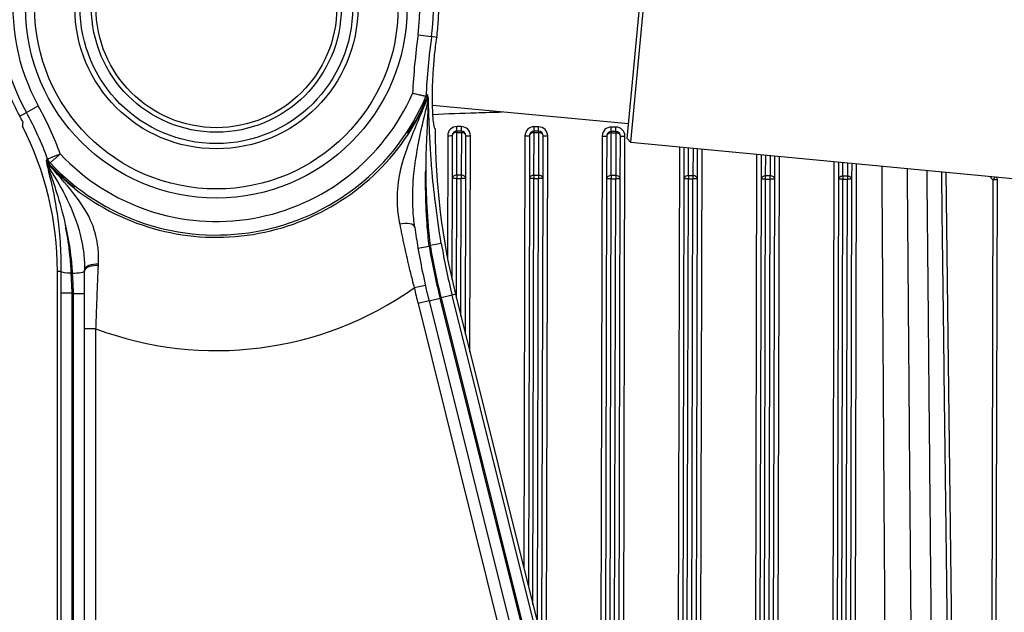
# Model space of a CAD drawing. Units: millimetres. Extents: x 218 to 2926, y 27 to 3814.
# Drawn here: x 452 to 668, y 845 to 976 of the extents above; entities that cross this region are included whole.
import ezdxf

# ---------------------------------------------------------------- set-up
doc = ezdxf.new("R2010")
doc.units = ezdxf.units.MM
doc.header["$LTSCALE"] = 14
doc.layers.add('Dimensions(Hillmar_metric)', color=7, linetype='Continuous', lineweight=13)
doc.layers.add('Visible Edges(Hillmar_metric)', color=7, linetype='Continuous', lineweight=25)
doc.layers.add('Visible Tangent Edges(Hillmar_Metric)', color=7, linetype='Continuous', lineweight=25, true_color=0xc0c0c0)
doc.styles.add('Hillmar_metric_Dimensions', font='arial.ttf')
doc.dimstyles.new('DEFAULT-ISO-Method 1b-Hillmar_metric', dxfattribs={"dimscale": 14, "dimtxt": 2, "dimasz": 2.5, "dimexe": 1, "dimexo": 1, "dimgap": 0.25, "dimtad": 1, "dimtih": 1, "dimtoh": 1, "dimrnd": 1e-08, "dimdsep": 46, "dimtxsty": 'Hillmar_metric_Dimensions', "dimcen": 0.09, "dimdle": 8, "dimclrd": 7, "dimclre": 7, "dimclrt": 7, "dimazin": 2, "dimtfac": 0.75, "dimtmove": 0, "dimatfit": 3, "dimfxl": 1, "dimtolj": 1, "dimlwd": 9, "dimlwe": 9, "dimarcsym": 0})

# ---------------------------------------------------------------- blocks, each defined once
blk = doc.blocks.new('*D32')
at = {"layer": 'Defpoints', "color": 0, "linetype": 'Continuous', "transparency": 16777216}
for p in [(620.65, 1143.47), (375.67, 403.47), (487.67, 403.47)]:
    blk.add_point(p, dxfattribs=at)
at = {"layer": 'Dimensions(Hillmar_metric)', "color": 7, "linetype": 'Continuous', "lineweight": 9, "transparency": 16777216}
for p, q in [((606.65, 1143.47), (361.67, 1143.47)), ((375.67, 1108.47), (375.67, 791.27)), ((375.67, 438.47), (375.67, 755.67)), ((473.67, 403.47), (361.67, 403.47))]:
    blk.add_line(p, q, dxfattribs=at)
at = {"layer": 'Dimensions(Hillmar_metric)', "color": 7, "linetype": 'Continuous', "transparency": 16777216}
for points in [[(369.84, 1108.47), (381.5, 1108.47), (375.67, 1143.47)], [(369.84, 438.47), (381.5, 438.47), (375.67, 403.47)]]:
    blk.add_solid(points, dxfattribs=at)
at = {"layer": 'Dimensions(Hillmar_metric)', "color": 7, "linetype": 'Continuous', "lineweight": 13, "transparency": 16777216, "insert": (375.67, 773.47), "char_height": 28, "attachment_point": 5, "style": 'Hillmar_metric_Dimensions'}
blk.add_mtext('\\A1;740', dxfattribs=at)
blk = doc.blocks.new('*D33')
at = {"layer": 'Defpoints', "color": 0, "linetype": 'Continuous', "transparency": 16777216}
for p in [(902.85, 1175.58), (436.65, 972.74), (902.85, 947.82)]:
    blk.add_point(p, dxfattribs=at)
at = {"layer": 'Dimensions(Hillmar_metric)', "color": 7, "linetype": 'Continuous', "lineweight": 9, "transparency": 16777216}
for p, q in [((436.65, 986.74), (436.65, 1189.58)), ((902.85, 961.82), (902.85, 1189.58)), ((471.65, 1175.58), (867.85, 1175.58))]:
    blk.add_line(p, q, dxfattribs=at)
at = {"layer": 'Dimensions(Hillmar_metric)', "color": 7, "linetype": 'Continuous', "transparency": 16777216}
for points in [[(471.65, 1181.41), (471.65, 1169.75), (436.65, 1175.58)], [(867.85, 1181.41), (867.85, 1169.75), (902.85, 1175.58)]]:
    blk.add_solid(points, dxfattribs=at)
at = {"layer": 'Dimensions(Hillmar_metric)', "color": 7, "linetype": 'Continuous', "lineweight": 13, "transparency": 16777216, "insert": (669.75, 1193.38), "char_height": 28, "attachment_point": 5, "style": 'Hillmar_metric_Dimensions'}
blk.add_mtext('\\A1;466', dxfattribs=at)

msp = doc.modelspace()

# ---------------------------------------------------------------- linework, layer by layer
at = {"layer": 'Visible Edges(Hillmar_metric)'}
for p, q in [((590.0569, 990.5597), (586.0983, 948.7467)), ((585.3773, 949.6185), (589.185, 989.8387)), ((585.6789, 952.8043), (542.5277, 956.8895)), ((546.8838, 950.2251), (546.8606, 940.811)), ((548.8862, 951.2202), (547.8862, 951.2227)), ((549.8606, 940.8036), (549.8837, 950.2178)), ((563.8837, 950.1833), (563.8605, 940.7691)), ((565.8862, 951.1783), (564.8862, 951.1808)), ((566.8605, 940.7617), (566.8837, 950.1759)), ((580.8837, 950.1414), (580.8605, 940.7272)), ((582.8861, 951.1365), (581.8861, 951.1389)), ((583.8605, 940.7198), (583.8836, 950.134)), ((585.3773, 949.6185), (586.0983, 948.7467)), ((586.0983, 948.7467), (705.1161, 937.4788)), ((597.8775, 947.6315), (597.8604, 940.6853)), ((600.8604, 940.678), (600.8768, 947.3475)), ((614.8736, 946.0224), (614.8604, 940.6435)), ((617.8604, 940.6361), (617.8729, 945.7384)), ((631.8697, 944.4133), (631.8603, 940.6016)), ((634.8603, 940.5942), (634.869, 944.1294)), ((546.8606, 940.811), (546.8057, 918.5511)), ((549.776, 906.4804), (549.8606, 940.8036)), ((563.8605, 940.7691), (563.6391, 850.8786)), ((566.6098, 838.9639), (566.8605, 940.7617)), ((580.8605, 940.7272), (580.5184, 801.8419)), ((583.5184, 801.8345), (583.8605, 940.7198)), ((597.8604, 940.6853), (597.5184, 801.8)), ((600.5183, 801.7926), (600.8604, 940.678)), ((614.8604, 940.6435), (614.5183, 801.7581)), ((617.5183, 801.7507), (617.8604, 940.6361)), ((631.8603, 940.6016), (631.5183, 801.7162)), ((634.5182, 801.7089), (634.8603, 940.5942)), ((666.5132, 799.63), (666.8602, 940.5154)), ((459.951, 839.4698), (459.951, 920.375)), ((465.951, 839.4698), (465.951, 915.458)), ((547.5866, 915.2615), (593.0371, 732.9698)), ((541.7649, 913.81), (587.1469, 731.7925))]:
    msp.add_line(p, q, dxfattribs=at)
for radius in [40, 31.1547, 30, 27.5, 26.5]:
    msp.add_circle((494.951, 978.4698), radius, dxfattribs=at)
for centre, radius, start, end in [((494.951, 978.4698), 48.9518, 352.264515, 356.841556), ((693.131, 951.5498), 151.0482, 172.264515, 172.298889), ((494.951, 978.4698), 49.4759, 204.23668, 208.955024), ((494.951, 978.4698), 50.6143, 326.452909, 336.300382), ((389.951, 920.375), 70.5241, 27.794195, 28.955024), ((389.951, 920.375), 70, 0, 27.135232), ((693.131, 951.5498), 150, 179.931622, 194), ((547.8838, 950.2227), 1, 89.858887, 179.858887), ((548.8837, 950.2202), 1, 359.858887, 89.858887), ((564.8837, 950.1808), 1, 89.858887, 179.858887), ((565.8837, 950.1783), 1, 359.858887, 89.858887), ((581.8836, 950.1389), 1, 89.858887, 179.858887), ((582.8836, 950.1365), 1, 359.858887, 89.858887), ((494.951, 978.4698), 50.6143, 223.18542, 231.906189), ((665.8602, 940.5179), 1, 359.858887, 37.002261), ((693.131, 951.5498), 156, 189.635924, 194)]:
    msp.add_arc(centre, radius, start, end, dxfattribs=at)
for points, knots in [([(454.5403, 1007.0152), (454.4913, 1006.9247), (454.4404, 1006.8311), (454.0249, 1006.0688), (453.5764, 1005.2565), (452.6018, 1003.4018), (452.0766, 1002.3591), (451.0456, 1000.1417), (450.5011, 998.8848), (449.4434, 996.133), (448.9309, 994.6379), (448.0161, 991.4934), (447.6133, 989.8412), (446.9669, 986.4885), (446.7234, 984.7881), (446.4038, 981.4698), (446.3184, 979.7542), (446.3133, 976.3398), (446.3934, 974.641), (446.6914, 971.3798), (446.9092, 969.8144), (447.4224, 966.9113), (447.7171, 965.5736), (448.3061, 963.2002), (448.6226, 962.0765), (449.2254, 960.0699), (449.5107, 959.1869), (449.7731, 958.3593), (449.8052, 958.2577), (449.836, 958.1596)], [0.92285592, 0.92285592, 0.92285592, 0.92285592, 0.99504469, 0.99504469, 1.49256704, 1.49256704, 1.99008938, 1.99008938, 2.49012849, 2.49012849, 2.9901676, 2.9901676, 3.49020671, 3.49020671, 3.99024581, 3.99024581, 4.49028492, 4.49028492, 4.99032403, 4.99032403, 5.49036314, 5.49036314, 5.99040224, 5.99040224, 6.48792459, 6.48792459, 6.98544694, 6.98544694, 7.05763571, 7.05763571, 7.05763571, 7.05763571]), ([(543.8285, 975.7727), (543.8972, 977.0184), (543.9255, 978.3052), (543.8928, 980.8803), (543.8309, 982.1685), (543.6334, 984.6419), (543.498, 985.8292), (543.1895, 988.0307), (543.0168, 989.0448), (542.6801, 990.837), (542.5036, 991.6812), (542.1763, 993.184), (542.0261, 993.8426), (541.7955, 994.9154), (541.7155, 995.3303), (541.6511, 995.8922), (541.667, 996.0391), (541.7281, 996.0621), (541.7356, 996.0649), (541.7438, 996.0659), (541.7528, 996.065)], [-3.00427203, -3.00427203, -3.00427203, -3.00427203, -2.63023949, -2.63023949, -2.25201235, -2.25201235, -1.87378521, -1.87378521, -1.49555808, -1.49555808, -1.12166856, -1.12166856, -0.74777904, -0.74777904, -0.37388952, -0.37388952, 0, 0, 0, 0.04603716, 0.04603716, 0.04603716, 0.04603716]), ([(543.1311, 951.7288), (543.0665, 951.735), (542.9999, 951.8576), (542.8674, 952.3645), (542.8017, 952.7558), (542.6837, 953.7889), (542.6315, 954.4316), (542.5521, 955.9154), (542.5251, 956.7566), (542.504, 958.5468), (542.509, 959.5567), (542.5643, 961.7533), (542.6147, 962.9399), (542.7683, 965.4116), (542.8716, 966.6987), (543.1265, 969.2688), (543.2776, 970.5517), (543.4452, 971.7911)], [0.00992658, 0.00992658, 0.00992658, 0.00992658, 0.37951858, 0.37951858, 0.75903717, 0.75903717, 1.13855575, 1.13855575, 1.51807433, 1.51807433, 1.89705085, 1.89705085, 2.27602737, 2.27602737, 2.65500389, 2.65500389, 3.02992504, 3.02992504, 3.02992504, 3.02992504]), ([(541.0961, 958.8342), (541.0761, 958.8388), (540.9831, 958.8601), (540.6605, 958.9342), (540.4331, 958.9865), (539.8696, 959.1169), (539.5372, 959.1941), (538.8439, 959.3563), (538.4925, 959.4389), (538.136, 959.5233), (538.1334, 959.5239), (538.1308, 959.5245)], [0, 0, 0, 0, 0.115518647, 0.115518647, 0.232155168, 0.232155168, 0.350764591, 0.350764591, 0.459807122, 0.459807122, 0.460604703, 0.460604703, 0.460604703, 0.460604703]), ([(541.2777, 958.7927), (541.2821, 958.7917), (541.2859, 958.7896), (541.3233, 958.7545), (541.3094, 958.6112), (541.2366, 958.3391), (541.2362, 958.3378), (541.2359, 958.3365)], [0, 0, 0, 0, 0.02504574, 0.02504574, 0.275988303, 0.275988303, 0.277200655, 0.277200655, 0.277200655, 0.277200655]), ([(541.2967, 958.1258), (541.3171, 958.1722), (541.3365, 958.217), (541.3743, 958.3054), (541.3915, 958.3461), (541.4297, 958.4372), (541.4483, 958.4821), (541.4853, 958.5702), (541.5019, 958.6087), (541.515, 958.6368)], [0, 0, 0, 0, 0.0152095676, 0.0152095676, 0.0312938812, 0.0312938812, 0.0556864587, 0.0556864587, 0.0908265377, 0.0908265377, 0.0908265377, 0.0908265377]), ([(541.515, 958.6368), (541.5237, 958.6554), (541.5308, 958.661), (541.5442, 958.6405), (541.5495, 958.6115), (541.5661, 958.4695), (541.5766, 958.2581), (541.5743, 957.9106)], [-0.283398911, -0.283398911, -0.283398911, -0.283398911, -0.230735645, -0.230735645, -0.170938332, -0.170938332, 0, 0, 0, 0]), ([(541.5743, 957.9106), (541.5702, 957.2935), (541.5401, 956.4632), (541.3345, 952.2941), (541.0563, 947.7187), (541.0291, 942.6167), (541.0289, 942.5802), (541.0287, 942.5436)], [-2.31273756, -2.31273756, -2.31273756, -2.31273756, -1.67413024, -1.67413024, 0, 0, 0.01208627, 0.01208627, 0.01208627, 0.01208627]), ([(537.1345, 950.4992), (537.1346, 950.4924), (537.1347, 950.48), (537.1348, 950.4565), (537.1349, 950.4506), (537.1349, 950.4441)], [0.7472234671, 0.7472234671, 0.7472234671, 0.7472234671, 0.8158847564, 0.8158847564, 0.8366599, 0.8366599, 0.8366599, 0.8366599]), ([(457.6785, 944.2316), (457.6616, 944.2494), (457.6516, 944.2548), (457.6351, 944.2488), (457.6346, 944.2208), (457.6599, 944.0777), (457.6993, 943.9236), (457.7738, 943.6864)], [0, 0, 0, 0, 0.022214701, 0.022214701, 0.061469802, 0.061469802, 0.121276465, 0.121276465, 0.121276465, 0.121276465]), ([(458.046, 943.8313), (458.0276, 943.8509), (458.0094, 943.8704), (457.9736, 943.909), (457.9563, 943.9277), (457.9033, 943.9853), (457.8713, 944.0204), (457.7916, 944.1083), (457.7466, 944.1583), (457.6979, 944.211), (457.688, 944.2216), (457.6785, 944.2316)], [-0.272588001, -0.272588001, -0.272588001, -0.272588001, -0.255511934, -0.255511934, -0.238378566, -0.238378566, -0.20104331, -0.20104331, -0.132369011, -0.132369011, -0.113824203, -0.113824203, -0.113824203, -0.113824203]), ([(457.7738, 943.6864), (457.8998, 943.2849), (458.0508, 942.8382), (458.6424, 941.1149), (459.2159, 939.4922), (460.4707, 935.5149), (461.1532, 933.0651), (461.7095, 930.4925), (461.7188, 930.4495), (461.728, 930.4065)], [0.19685063, 0.19685063, 0.19685063, 0.19685063, 0.4195548, 0.4195548, 1.0365431, 1.0365431, 1.77735765, 1.77735765, 1.78994268, 1.78994268, 1.78994268, 1.78994268]), ([(656.1545, 817.8556), (656.0059, 829.8637), (655.8574, 841.8717), (655.6129, 861.627), (655.5171, 869.3743), (655.3733, 880.9952), (655.3254, 884.8689), (655.2008, 894.9403), (655.1241, 901.1382), (654.9247, 917.2525), (654.802, 927.1691), (654.6579, 938.8104), (654.6366, 940.5352), (654.6153, 942.2599)], [3.37052051, 3.37052051, 3.37052051, 3.37052051, 6.97336504, 6.97336504, 9.29782005, 9.29782005, 10.46004756, 10.46004756, 12.31961157, 12.31961157, 15.29491399, 15.29491399, 15.8124039, 15.8124039, 15.8124039, 15.8124039]), ([(463.7245, 938.6363), (463.7109, 938.6913), (463.6992, 938.7382), (463.6811, 938.8108), (463.6743, 938.8379), (463.6692, 938.8581)], [6.629508645, 6.629508645, 6.629508645, 6.629508645, 6.727101303, 6.727101303, 6.814193432, 6.814193432, 6.814193432, 6.814193432]), ([(465.951, 915.458), (465.951, 915.6636), (465.951, 915.8694), (465.951, 916.4043), (465.951, 916.7336), (465.951, 917.5891), (465.951, 918.115), (465.951, 919.2204), (465.951, 919.7996), (465.951, 920.375)], [0, 0, 0, 0, 0.061694394, 0.061694394, 0.160405423, 0.160405423, 0.318343071, 0.318343071, 0.493555148, 0.493555148, 0.493555148, 0.493555148])]:
    msp.add_open_spline(points, degree=3, knots=knots, dxfattribs=at)
for points in [[(541.2777, 958.7927), (541.2172, 958.8065), (541.1566, 958.8204), (541.0961, 958.8342)], [(537.1331, 950.7514), (537.1332, 950.7028), (537.1337, 950.6186), (537.1345, 950.4992)], [(463.7365, 938.5878), (463.7304, 938.6123), (463.7264, 938.6285), (463.7245, 938.6363)], [(538.6209, 930.0413), (538.8342, 928.509), (539.072, 926.9686), (539.332, 925.4374)], [(465.951, 920.375), (465.951, 920.4645), (465.9508, 920.554), (465.9505, 920.6434)]]:
    msp.add_open_spline(points, degree=3, dxfattribs=at)
msp.add_rational_spline([(452.3386, 953.2602), (452.2923, 952.7791), (452.2463, 952.3015)], [1, 1.00002348923, 1], degree=2, dxfattribs=at)
at = {"layer": 'Visible Tangent Edges(Hillmar_Metric)'}
for p, q in [((539.3381, 972.4404), (542.3068, 972.0372)), ((543.4574, 971.8809), (542.3068, 972.0372)), ((453.1342, 955.3332), (455.7556, 956.7836)), ((451.6596, 954.5174), (453.1342, 955.3332)), ((547.8862, 951.2227), (547.8886, 952.2078)), ((548.8886, 952.2054), (547.8886, 952.2078)), ((548.8862, 951.2202), (548.8886, 952.2054)), ((564.8862, 951.1808), (564.8886, 952.166)), ((565.8886, 952.1635), (564.8886, 952.166)), ((565.8862, 951.1783), (565.8886, 952.1635)), ((581.8861, 951.1389), (581.8885, 952.1241)), ((582.8885, 952.1216), (581.8885, 952.1241)), ((582.8861, 951.1365), (582.8885, 952.1216)), ((545.8837, 950.2128), (545.8174, 923.2885)), ((547.8623, 941.5156), (547.8855, 950.9298)), ((547.8862, 951.2227), (547.8855, 950.9298)), ((547.8855, 950.9298), (548.8855, 950.9273)), ((548.8855, 950.9273), (548.8623, 941.5131)), ((548.8862, 951.2202), (548.8855, 950.9273)), ((550.7662, 902.5089), (550.8837, 950.2005)), ((562.8837, 950.1709), (562.6489, 854.8501)), ((564.8623, 941.4737), (564.8854, 950.8879)), ((564.8854, 950.8879), (564.8862, 951.1808)), ((564.8854, 950.8879), (565.8854, 950.8854)), ((565.8854, 950.8854), (565.8623, 941.4713)), ((565.8854, 950.8854), (565.8862, 951.1783)), ((567.6, 834.9923), (567.8837, 950.1586)), ((579.8836, 950.129), (579.5159, 800.8443)), ((581.8622, 941.4319), (581.8854, 950.846)), ((581.8861, 951.1389), (581.8854, 950.846)), ((581.8854, 950.846), (582.8854, 950.8436)), ((582.8854, 950.8436), (582.8622, 941.4294)), ((582.8861, 951.1365), (582.8854, 950.8436)), ((584.5159, 800.832), (584.8836, 950.1167)), ((596.8778, 947.7261), (596.5159, 800.8024)), ((598.8622, 941.39), (598.8773, 947.5368)), ((599.8771, 947.4422), (599.8621, 941.3875)), ((601.5159, 800.7901), (601.8766, 947.2529)), ((613.8738, 946.1171), (613.5158, 800.7606)), ((615.8621, 941.3481), (615.8734, 945.9278)), ((616.8732, 945.8331), (616.8621, 941.3457)), ((618.5158, 800.7483), (618.8727, 945.6438)), ((630.8699, 944.508), (630.5158, 800.7187)), ((632.862, 941.3063), (632.8695, 944.3187)), ((633.8692, 944.224), (633.862, 941.3038)), ((635.5158, 800.7064), (635.8688, 944.0347)), ((547.8606, 940.8085), (546.8606, 940.811)), ((547.7956, 914.4235), (547.8606, 940.8085)), ((547.8623, 941.5156), (547.8606, 940.8085)), ((547.8606, 940.8085), (548.8606, 940.806)), ((548.8623, 941.5131), (547.8623, 941.5156)), ((548.7858, 910.452), (548.8606, 940.806)), ((548.8623, 941.5131), (548.8606, 940.806)), ((549.8606, 940.8036), (548.8606, 940.806)), ((564.8605, 940.7666), (563.8605, 940.7691)), ((564.6293, 846.907), (564.8605, 940.7666)), ((564.8623, 941.4737), (564.8605, 940.7666)), ((564.8605, 940.7666), (565.8605, 940.7642)), ((565.8623, 941.4713), (564.8623, 941.4737)), ((565.6196, 842.9354), (565.8605, 940.7642)), ((565.8623, 941.4713), (565.8605, 940.7642)), ((566.8605, 940.7617), (565.8605, 940.7642)), ((581.8605, 940.7248), (580.8605, 940.7272)), ((581.5135, 799.8394), (581.8605, 940.7248)), ((581.8622, 941.4319), (581.8605, 940.7248)), ((581.8605, 940.7248), (582.8605, 940.7223)), ((582.8622, 941.4294), (581.8622, 941.4319)), ((582.5135, 799.8369), (582.8605, 940.7223)), ((582.8622, 941.4294), (582.8605, 940.7223)), ((583.8605, 940.7198), (582.8605, 940.7223)), ((598.8604, 940.6829), (597.8604, 940.6853)), ((598.5134, 799.7975), (598.8604, 940.6829)), ((598.8622, 941.39), (598.8604, 940.6829)), ((598.8604, 940.6829), (599.8604, 940.6804)), ((599.8621, 941.3875), (598.8622, 941.39)), ((599.5134, 799.7951), (599.8604, 940.6804)), ((599.8621, 941.3875), (599.8604, 940.6804)), ((600.8604, 940.678), (599.8604, 940.6804)), ((615.8604, 940.641), (614.8604, 940.6435)), ((615.5134, 799.7557), (615.8604, 940.641)), ((615.8604, 940.641), (615.8621, 941.3481)), ((615.8604, 940.641), (616.8604, 940.6386)), ((616.8621, 941.3457), (615.8621, 941.3481)), ((616.5134, 799.7532), (616.8604, 940.6386)), ((616.8604, 940.6386), (616.8621, 941.3457)), ((617.8604, 940.6361), (616.8604, 940.6386)), ((632.862, 941.3063), (632.8603, 940.5991)), ((633.862, 941.3038), (632.862, 941.3063)), ((633.862, 941.3038), (633.8603, 940.5967)), ((657.1546, 817.8532), (655.6165, 942.1651)), ((665.116, 941.2658), (665.8602, 940.5179)), ((665.8602, 940.5179), (666.4819, 941.1365)), ((632.8603, 940.5991), (631.8603, 940.6016)), ((632.5133, 799.7138), (632.8603, 940.5991)), ((632.8603, 940.5991), (633.8603, 940.5967)), ((633.5133, 799.7113), (633.8603, 940.5967)), ((634.8603, 940.5942), (633.8603, 940.5967)), ((665.8602, 940.5179), (665.5334, 807.8325)), ((666.8602, 940.5154), (665.8602, 940.5179)), ((539.332, 925.4374), (541.7967, 925.8559)), ((544.4669, 926.4578), (542.0052, 926.0423)), ((459.951, 920.375), (460.7391, 920.375)), ((540.9549, 917.2213), (538.5162, 916.6712)), ((460.7178, 915.5768), (463.2143, 915.5768)), ((460.7178, 915.5768), (460.7178, 839.4698)), ((463.2143, 839.4698), (463.2143, 915.5768)), ((463.451, 915.458), (463.451, 839.4698)), ((463.451, 915.458), (465.951, 915.458)), ((546.8427, 915.076), (544.4202, 914.4721)), ((547.5866, 915.2615), (546.8427, 915.076)), ((592.2468, 732.9698), (546.8427, 915.076)), ((541.7649, 913.81), (539.3391, 913.2052)), ((539.3391, 913.2052), (584.828, 730.7595)), ((541.7649, 913.81), (544.1906, 914.4148)), ((589.4299, 732.9698), (544.1906, 914.4148)), ((544.4202, 914.4721), (589.6738, 732.9698)), ((468.451, 907.6549), (465.951, 907.6549)), ((468.451, 839.4698), (468.451, 907.6549))]:
    msp.add_line(p, q, dxfattribs=at)
msp.add_circle((494.951, 978.4698), 42, dxfattribs=at)
for centre, radius, start, end in [((494.951, 978.4698), 47.7906, 352.264515, 208.955024), ((494.951, 978.4698), 44.7948, 352.264515, 208.955024), ((693.131, 951.5498), 155.2052, 172.264515, 177.05474), ((693.131, 951.5498), 152.2094, 172.264515, 177.256896), ((494.951, 978.4698), 50.149, 223.101067, 336.949367), ((494.951, 978.4698), 47.1531, 223.224609, 336.310401), ((494.951, 978.4698), 50.4741, 326.690509, 336.49161), ((389.951, 920.375), 75.2052, 20.064678, 28.955024), ((389.951, 920.375), 72.2094, 19.98655, 28.955024), ((547.8837, 950.2078), 2, 89.858887, 179.858887), ((548.8837, 950.2054), 2, 359.858887, 89.858887), ((564.8837, 950.166), 2, 89.858887, 179.858887), ((565.8837, 950.1635), 2, 359.858887, 89.858887), ((581.8836, 950.1241), 2, 89.858887, 179.858887), ((582.8836, 950.1216), 2, 359.858887, 89.858887), ((494.951, 978.4698), 50.6451, 231.950718, 326.401188), ((494.951, 978.4698), 50.4741, 223.021449, 231.701487), ((494.951, 978.4698), 70.4467, 311.680836, 311.908265), ((693.131, 951.5498), 153.5, 189.635924, 194), ((693.131, 951.5498), 153.2633, 189.580283, 194), ((693.131, 951.5498), 150.7668, 189.580283, 194), ((494.951, 978.4698), 70.4467, 243.223855, 243.439246), ((494.951, 978.4698), 75.6108, 249.483381, 305.182113), ((693.131, 951.5498), 158.5, 192.712219, 194)]:
    msp.add_arc(centre, radius, start, end, dxfattribs=at)
for centre, major_axis, ratio, start_param, end_param in [((545.8838, 950.2276), (1, -0.0025), 0.01483475, 4.71238897, 6.28318529), ((547.8838, 950.2227), (-1, 0.0025), 0.70710678, 4.71238898, 6.28318531), ((548.8837, 950.2202), (1, -0.0025), 0.70710678, 0, 1.57079633), ((550.8837, 950.2153), (-1, 0.0025), 0.01483475, 0, 1.57079632), ((562.8837, 950.1857), (1, -0.0025), 0.01483475, 4.71238897, 6.28318529), ((564.8837, 950.1808), (-1, 0.0025), 0.70710678, 4.71238898, 6.28318531), ((565.8837, 950.1783), (1, -0.0025), 0.70710678, 0, 1.57079633), ((567.8837, 950.1734), (-1, 0.0025), 0.01483475, 0, 1.57079632), ((579.8837, 950.1439), (1, -0.0025), 0.01483475, 4.71238897, 6.28318529), ((581.8836, 950.1389), (-1, 0.0025), 0.70710678, 4.71238898, 6.28318531), ((582.8836, 950.1365), (1, -0.0025), 0.70710678, 0, 1.57079633), ((584.8836, 950.1316), (-1, 0.0025), 0.01483475, 0, 1.57079632), ((460.1576, 945.9095), (-1.3079, 2.1306), 0.99857235, 1.36936435, 1.7722283), ((459.8747, 945.7361), (-1.3054, 2.1321), 0.99857249, 1.36961313, 1.77197953), ((547.8606, 940.8085), (-1, 0.0025), 0.70710678, 4.71238898, 6.28318531), ((548.8606, 940.806), (1, -0.0025), 0.70710678, 0, 1.57079633), ((564.8605, 940.7666), (-1, 0.0025), 0.70710678, 4.71238898, 6.28318531), ((565.8605, 940.7642), (1, -0.0025), 0.70710678, 0, 1.57079633), ((581.8605, 940.7248), (-1, 0.0025), 0.70710678, 4.71238898, 6.28318531), ((582.8605, 940.7223), (1, -0.0025), 0.70710678, 0, 1.57079633), ((598.8604, 940.6829), (-1, 0.0025), 0.70710678, 4.71238898, 6.28318531), ((599.8604, 940.6804), (1, -0.0025), 0.70710678, 0, 1.57079633), ((615.8604, 940.641), (-1, 0.0025), 0.70710678, 4.71238898, 6.28318531), ((616.8604, 940.6386), (1, -0.0025), 0.70710678, 0, 1.57079633), ((632.8603, 940.5991), (-1, 0.0025), 0.70710678, 4.71238898, 6.28318531), ((633.8603, 940.5967), (1, -0.0025), 0.70710678, 0, 1.57079633), ((536.1447, 929.6966), (2.4761, 0.3447), 0.46065216, 0, 1.85375134), ((468.4505, 920.6522), (-2.5, -0.0088), 0.49706379, 4.48636338, 6.28318531), ((468.451, 920.375), (-2.5, 0), 0.48701727, 4.49378543, 6.28318531), ((463.2357, 920.375), (-2.4999, 0.0223), 0.16759796, 0.05311181, 1.4814678), ((463.451, 920.375), (2.5, 0), 0.17114008, 4.61985879, 6.28318531)]:
    msp.add_ellipse(centre, major_axis=major_axis, ratio=ratio, start_param=start_param, end_param=end_param, dxfattribs=at)
for points, knots in [([(541.515, 958.6368), (540.1761, 955.4418), (538.8127, 952.3571), (536.5017, 946.4213), (535.5552, 943.5968), (534.773, 938.7066), (534.6572, 936.7505), (534.8607, 933.3963), (535.0329, 932.0628), (535.301, 930.6957)], [-3.501105, -3.501105, -3.501105, -3.501105, -2.2596642, -2.2596642, -1.13859049, -1.13859049, -0.43791942, -0.43791942, 0, 0, 0, 0]), ([(544.4669, 926.4578), (543.9628, 929.4449), (543.524, 932.4659), (542.8453, 938.012), (542.5881, 940.558), (542.2571, 944.5538), (542.1511, 946.052), (542.0085, 948.4018), (541.9608, 949.2853), (541.8357, 951.8605), (541.7762, 953.5116), (541.6482, 957.3439), (541.5946, 959.4645), (541.3612, 959.1254), (541.3197, 958.9876), (541.2777, 958.7927)], [0, 0, 0, 0, 0.92385687, 0.92385687, 1.75662926, 1.75662926, 2.277112, 2.277112, 2.60241371, 2.60241371, 3.25301714, 3.25301714, 4.29398263, 4.29398263, 4.4924514, 4.4924514, 4.4924514, 4.4924514]), ([(538.6209, 930.0413), (538.4405, 931.3369), (538.3141, 932.6332), (538.1261, 935.9721), (538.1492, 937.9995), (538.4986, 943.1827), (538.9949, 946.2845), (540.1948, 952.2703), (540.8982, 955.2421), (541.5743, 957.9106)], [0, 0, 0, 0, 0.43791942, 0.43791942, 1.13859049, 1.13859049, 2.2596642, 2.2596642, 3.35542368, 3.35542368, 3.35542368, 3.35542368]), ([(542.6066, 954.9107), (545.7707, 955.0543), (548.9357, 955.1785), (554.0103, 955.3422), (555.9196, 955.3957), (557.829, 955.4406)], [5.58950562, 5.58950562, 5.58950562, 5.58950562, 6.53969664, 6.53969664, 7.11266878, 7.11266878, 7.11266878, 7.11266878]), ([(457.8114, 945.0562), (457.7778, 945.0359), (457.7443, 945.0156), (457.6805, 944.977), (457.6502, 944.9587), (457.601, 944.929), (457.5821, 944.9176), (457.5514, 944.8991), (457.5395, 944.8919), (457.5277, 944.8848)], [-0.621259596, -0.621259596, -0.621259596, -0.621259596, -0.40071244, -0.40071244, -0.201909369, -0.201909369, -0.07765745, -0.07765745, 0, 0, 0, 0]), ([(460.5917, 946.1765), (460.3456, 946.077), (460.0969, 945.9765), (459.6421, 945.7929), (459.4348, 945.7093), (459.1153, 945.5806), (458.9973, 945.533), (458.8166, 945.4602), (458.7497, 945.4333), (458.5583, 945.3563), (458.4406, 945.309), (458.1701, 945.2002), (458.0398, 945.1479), (457.8712, 945.0802), (457.8244, 945.0614), (457.8114, 945.0562)], [-0.0762847488, -0.0762847488, -0.0762847488, -0.0762847488, -0.0627442059, -0.0627442059, -0.0505386461, -0.0505386461, -0.0429101712, -0.0429101712, -0.0381423744, -0.0381423744, -0.0286067808, -0.0286067808, -0.013349831, -0.013349831, 0, 0, 0, 0]), ([(458.3347, 944.2036), (458.3453, 944.2128), (458.3833, 944.2459), (458.5204, 944.3653), (458.6262, 944.4575), (458.846, 944.6492), (458.9416, 944.7325), (459.0971, 944.8683), (459.1513, 944.9156), (459.2981, 945.0438), (459.3939, 945.1276), (459.6533, 945.3543), (459.8215, 945.5015), (460.1905, 945.8246), (460.3922, 946.0014), (460.5917, 946.1765)], [0, 0, 0, 0, 0.013349831, 0.013349831, 0.0286067808, 0.0286067808, 0.0381423744, 0.0381423744, 0.0429101712, 0.0429101712, 0.0505386461, 0.0505386461, 0.0627442059, 0.0627442059, 0.0762847488, 0.0762847488, 0.0762847488, 0.0762847488]), ([(457.5277, 944.8848), (457.3392, 944.7711), (458.1134, 942.0918), (459.2853, 936.7478), (459.8176, 933.8232), (460.4159, 928.7052), (460.5864, 926.6302), (460.7293, 923.1314), (460.7519, 921.759), (460.7391, 920.375)], [0, 0, 0, 0, 1.23829461, 1.23829461, 2.35450384, 2.35450384, 3.05213461, 3.05213461, 3.48815383, 3.48815383, 3.48815383, 3.48815383]), ([(469.0065, 921.8653), (469.0606, 923.132), (469.025, 924.3517), (468.7016, 927.3625), (468.2755, 929.0544), (466.6822, 933.1334), (465.2351, 935.321), (461.7739, 939.7443), (459.7749, 941.9316), (457.6785, 944.2316)], [-3.22036406, -3.22036406, -3.22036406, -3.22036406, -2.81781856, -2.81781856, -2.17374574, -2.17374574, -1.14322924, -1.14322924, -0.00890419, -0.00890419, -0.00890419, -0.00890419]), ([(457.7738, 943.6864), (459.0703, 941.6865), (460.4539, 939.357), (462.8958, 934.5839), (463.9798, 932.0504), (465.2172, 927.6586), (465.5645, 925.91), (465.883, 922.9657), (465.9464, 921.8094), (465.9505, 920.6434)], [0.13706037, 0.13706037, 0.13706037, 0.13706037, 1.14322924, 1.14322924, 2.17374574, 2.17374574, 2.81781856, 2.81781856, 3.22036406, 3.22036406, 3.22036406, 3.22036406]), ([(458.0495, 944.0327), (458.0613, 944.0398), (458.0732, 944.0469), (458.1041, 944.0654), (458.1232, 944.0768), (458.1726, 944.1064), (458.2031, 944.1247), (458.2672, 944.1631), (458.301, 944.1834), (458.3347, 944.2036)], [0, 0, 0, 0, 0.07765745, 0.07765745, 0.201909369, 0.201909369, 0.40071244, 0.40071244, 0.621259596, 0.621259596, 0.621259596, 0.621259596]), ([(641.4144, 943.5097), (641.4276, 941.3792), (641.4408, 939.2487), (641.5156, 927.2018), (641.5779, 917.2854), (641.6803, 901.1713), (641.72, 894.9735), (641.785, 884.9022), (641.8102, 881.0286), (641.8859, 869.4079), (641.9369, 861.6607), (642.0707, 841.5181), (642.1544, 829.1227), (642.2762, 811.3813), (642.3132, 806.0354), (642.3504, 800.6896)], [-15.9341472, -15.9341472, -15.9341472, -15.9341472, -15.29491398, -15.29491398, -12.31961157, -12.31961157, -10.46004756, -10.46004756, -9.29782005, -9.29782005, -6.97336504, -6.97336504, -3.25423702, -3.25423702, -1.65025569, -1.65025569, -1.65025569, -1.65025569]), ([(648.172, 807.8752), (648.1468, 810.8211), (648.1216, 813.767), (647.9909, 829.1083), (647.8869, 841.5038), (647.7202, 861.6465), (647.6566, 869.3937), (647.5622, 881.0145), (647.5308, 884.8881), (647.4496, 894.9594), (647.4, 901.1572), (647.272, 917.2714), (647.194, 927.1878), (647.1017, 939.0609), (647.0866, 941.0175), (647.0714, 942.9741)], [2.37036675, 2.37036675, 2.37036675, 2.37036675, 3.25423702, 3.25423702, 6.97336504, 6.97336504, 9.29782005, 9.29782005, 10.46004756, 10.46004756, 12.31961157, 12.31961157, 15.29491398, 15.29491398, 15.88197613, 15.88197613, 15.88197613, 15.88197613]), ([(541.7967, 925.8559), (541.6091, 927.4952), (541.4545, 929.1539), (541.1428, 933.4559), (541.0411, 936.0727), (541.0003, 939.9501), (541.0061, 941.2584), (541.0287, 942.5436)], [-4.297173, -4.297173, -4.297173, -4.297173, -3.76002638, -3.76002638, -2.90059178, -2.90059178, -2.4585398, -2.4585398, -2.4585398, -2.4585398]), ([(541.0287, 942.5436), (541.0303, 942.3531), (541.0322, 942.1622), (541.0623, 939.5529), (541.1403, 937.0778), (541.4432, 931.74), (541.6858, 928.8637), (542.0052, 926.0423)], [-1.82252236, -1.82252236, -1.82252236, -1.82252236, -1.75662926, -1.75662926, -0.92385687, -0.92385687, 0, 0, 0, 0]), ([(651.3167, 942.5722), (651.3342, 940.7461), (651.3518, 938.9199), (651.4644, 927.1773), (651.5589, 917.2608), (651.7112, 901.1466), (651.7694, 894.9488), (651.8637, 884.8774), (651.8998, 881.0038), (652.0077, 869.383), (652.0792, 861.6357), (652.2602, 841.8806), (652.369, 829.8726), (652.4764, 817.8647)], [-15.84282495, -15.84282495, -15.84282495, -15.84282495, -15.29491399, -15.29491399, -12.31961157, -12.31961157, -10.46004756, -10.46004756, -9.29782005, -9.29782005, -6.97336504, -6.97336504, -3.37052051, -3.37052051, -3.37052051, -3.37052051]), ([(463.0089, 919.9597), (462.9502, 921.2716), (462.8525, 922.5776), (462.5067, 925.9225), (462.2044, 927.9218), (461.8027, 930.0269), (461.7657, 930.2171), (461.728, 930.4065)], [-3.48815383, -3.48815383, -3.48815383, -3.48815383, -3.05213461, -3.05213461, -2.35450384, -2.35450384, -2.28496944, -2.28496944, -2.28496944, -2.28496944]), ([(461.728, 930.4065), (461.7615, 930.2608), (461.7945, 930.1148), (462.2603, 928.0215), (462.6176, 925.9968), (463.0302, 922.6049), (463.1479, 921.2803), (463.22, 919.949)], [-1.20411709, -1.20411709, -1.20411709, -1.20411709, -1.15085788, -1.15085788, -0.44263765, -0.44263765, 0, 0, 0, 0]), ([(535.301, 930.6957), (535.5997, 929.1717), (535.9293, 927.5735), (536.6105, 924.4528), (536.9561, 922.9402), (537.5568, 920.4379), (537.7967, 919.4667), (538.1987, 917.8865), (538.3562, 917.2782), (538.5162, 916.6712)], [0, 0, 0, 0, 0.48814934, 0.48814934, 0.92817128, 0.92817128, 1.20318499, 1.20318499, 1.37506856, 1.37506856, 1.37506856, 1.37506856]), ([(468.451, 907.6549), (468.4711, 908.2609), (468.4917, 908.8679), (468.5462, 910.4437), (468.5807, 911.4112), (468.6724, 913.9012), (468.7307, 915.4035), (468.8569, 918.4955), (468.9251, 920.0729), (468.9932, 921.5636)], [0, 0, 0, 0, 0.16564604, 0.16564604, 0.43067971, 0.43067971, 0.85473357, 0.85473357, 1.32516833, 1.32516833, 1.32516833, 1.32516833]), ([(468.9932, 921.5636), (468.9937, 921.5762), (468.9943, 921.5888), (468.9958, 921.6216), (468.9967, 921.6417), (468.999, 921.6941), (469.0005, 921.7263), (469.0034, 921.7941), (469.005, 921.8297), (469.0065, 921.8653)], [0, 0, 0, 0, 0.0039800707, 0.0039800707, 0.0103481838, 0.0103481838, 0.0205371647, 0.0205371647, 0.0318405655, 0.0318405655, 0.0318405655, 0.0318405655]), ([(460.7391, 920.375), (460.7341, 919.8133), (460.7299, 919.248), (460.7237, 918.1692), (460.7215, 917.6561), (460.7191, 916.8214), (460.7185, 916.5002), (460.7179, 915.9782), (460.7178, 915.7775), (460.7178, 915.5768)], [0, 0, 0, 0, 0.170948628, 0.170948628, 0.325043166, 0.325043166, 0.421352253, 0.421352253, 0.481545432, 0.481545432, 0.481545432, 0.481545432]), ([(463.2143, 915.5768), (463.2054, 915.7597), (463.1965, 915.9427), (463.1734, 916.4187), (463.1593, 916.7118), (463.1231, 917.4736), (463.1011, 917.9422), (463.0555, 918.9283), (463.032, 919.4454), (463.0089, 919.9597)], [-0.481545432, -0.481545432, -0.481545432, -0.481545432, -0.421352253, -0.421352253, -0.325043166, -0.325043166, -0.170948628, -0.170948628, 0, 0, 0, 0]), ([(463.22, 919.949), (463.2486, 919.422), (463.2768, 918.8922), (463.3295, 917.8817), (463.3542, 917.4015), (463.3936, 916.6209), (463.4086, 916.3205), (463.4327, 915.8328), (463.4419, 915.6453), (463.451, 915.458)], [-0.493555148, -0.493555148, -0.493555148, -0.493555148, -0.318343071, -0.318343071, -0.160405423, -0.160405423, -0.061694394, -0.061694394, 0, 0, 0, 0])]:
    msp.add_open_spline(points, degree=3, knots=knots, dxfattribs=at)
for points in [[(541.2359, 958.3365), (541.2626, 958.3311), (541.2835, 958.2551), (541.2967, 958.1258)], [(458.046, 943.8313), (458.0252, 943.9477), (458.0252, 944.019), (458.0495, 944.0327)]]:
    msp.add_open_spline(points, degree=3, dxfattribs=at)

# ---------------------------------------------------------------- dimensions: what is measured, and where the dimension line sits
at = {"layer": 'Dimensions(Hillmar_metric)', "color": 7, "linetype": 'Continuous', "lineweight": 13}
for base, p1, p2, angle, override, picture, middle in [((902.851, 1175.5811), (436.6492, 972.7378), (902.851, 947.8194), 180, {"dimgap": 0.25, "dimtih": 0, "dimtoh": 0, "dimdec": 0, "dimtol": 0, "dimlim": 0, "dimtp": 0, "dimtm": 0, "dimtdec": 2, "dimtofl": 0, "dimatfit": 1}, '*D33', (669.7501, 1175.5811)), ((375.6699, 403.4698), (620.65, 1143.4698), (487.6699, 403.4698), 270, {"dimgap": 0.25, "dimdec": 2, "dimtol": 0, "dimlim": 0, "dimtp": 0, "dimtm": 0, "dimtdec": 2, "dimtofl": 0, "dimatfit": 1}, '*D32', (375.6699, 773.4698))]:
    dim = msp.add_linear_dim(base=base, p1=p1, p2=p2, angle=angle, dimstyle='DEFAULT-ISO-Method 1b-Hillmar_metric', override=override, dxfattribs=at)
    dim.commit()
    dim.dimension.update_dxf_attribs({"geometry": picture, "text_midpoint": middle, "dimtype": 160})

doc.saveas('drawing.dxf')
